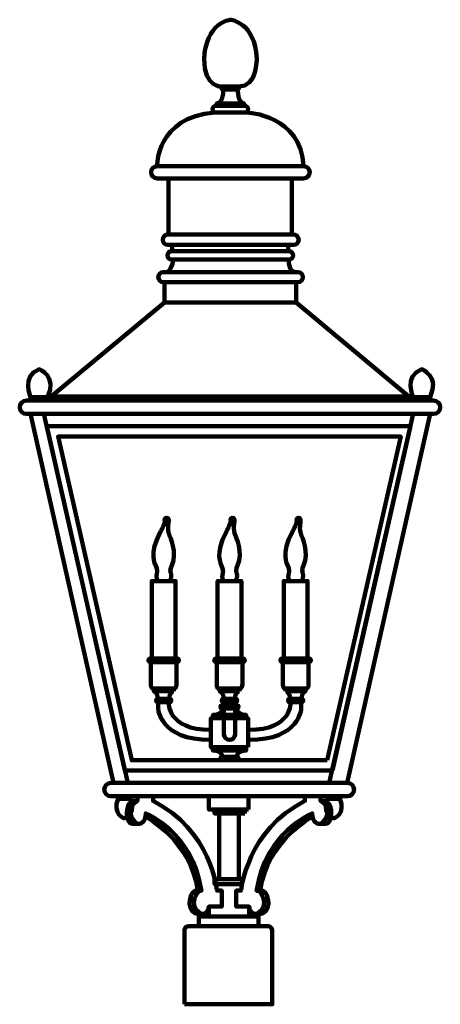
# Model space of a CAD drawing. Units: inches. Extents: x -2.1 to 13.9, y -14.6 to 22.9.
import ezdxf

# ---------------------------------------------------------------- set-up
doc = ezdxf.new("R2010")
doc.units = ezdxf.units.IN
doc.header["$MEASUREMENT"] = 0
doc.layers.add('Layer 1', color=7, linetype='Continuous')

# ---------------------------------------------------------------- blocks, each defined once
blk = doc.blocks.new('block 4')
at = {"layer": 'Layer 1', "color": 7, "lineweight": 90, "true_color": 0xffffff}
blk.add_lwpolyline([(1.649, -6.665), (2.107, -6.665), (2.107, -6.758), (1.649, -6.758), (1.649, -6.665)], dxfattribs=at)
blk.add_open_spline([(2.107, -6.758), (2.107, -6.758), (2.369, -7.328), (1.878, -7.51), (1.878, -7.51), (1.415, -7.343), (1.649, -6.758)], degree=3, knots=[0, 0, 0, 0, 1, 1, 1, 2, 2, 2, 2], dxfattribs=at)
blk = doc.blocks.new('block 5')
at = {"layer": 'Layer 1', "color": 7, "lineweight": 90, "true_color": 0xffffff}
blk.add_lwpolyline([(10.084, -6.665), (9.625, -6.665), (9.625, -6.758), (10.084, -6.758), (10.084, -6.665)], dxfattribs=at)
blk.add_open_spline([(9.625, -6.758), (9.625, -6.758), (9.364, -7.328), (9.855, -7.51), (9.855, -7.51), (10.317, -7.343), (10.084, -6.758)], degree=3, knots=[0, 0, 0, 0, 1, 1, 1, 2, 2, 2, 2], dxfattribs=at)
blk = doc.blocks.new('block 3')
at = {"layer": 'Layer 1', "color": 7, "lineweight": 90, "true_color": 0xffffff}
for points in [[(6.237, 20.245), (5.599, 20.245), (5.599, 20.349), (6.237, 20.349), (6.237, 20.245)], [(6.437, 19.612), (5.393, 19.612), (5.393, 19.704), (6.437, 19.704), (6.437, 19.612)], [(8.255, 14.716), (3.564, 14.716), (3.564, 16.855), (8.255, 16.855), (8.255, 14.716)], [(8.116, 14.087), (3.704, 14.087), (3.704, 14.321), (8.116, 14.321), (8.116, 14.087)], [(8.423, 12.133), (3.418, 12.133), (3.418, 12.901), (8.423, 12.901), (8.423, 12.133)], [(3.418, 12.133), (-0.905, 8.555)], [(8.423, 12.133), (12.713, 8.555)], [(-1.038, 8.401), (-1.682, 8.401), (-1.682, 8.531), (-1.038, 8.531), (-1.038, 8.401)], [(12.713, 8.401), (-0.905, 8.401), (-0.905, 8.555), (12.713, 8.555), (12.713, 8.401)], [(13.514, 8.401), (12.87, 8.401), (12.87, 8.531), (13.514, 8.531), (13.514, 8.401)], [(10.355, -6.157), (1.478, -6.157), (-1.682, 7.887), (13.514, 7.887), (10.355, -6.157)], [(-1.172, 7.887), (2.017, -6.157)], [(12.87, 7.887), (9.682, -6.157)], [(9.798, -5.679), (1.908, -5.679), (-1.066, 7.421), (12.772, 7.421), (9.798, -5.679)], [(9.598, -5.294), (2.166, -5.294), (-0.637, 7.03), (12.401, 7.03), (9.598, -5.294)], [(6.61, -7.168), (5.1, -7.168), (5.1, -6.665), (6.61, -6.665), (6.61, -7.168)], [(6.467, -7.319), (5.315, -7.319), (5.315, -7.168), (6.467, -7.168), (6.467, -7.319)], [(6.237, -9.823), (5.49, -9.823), (5.49, -7.319), (6.237, -7.319), (6.237, -9.823)], [(6.364, -10.006), (5.315, -10.006), (5.315, -9.823), (6.364, -9.823), (6.364, -10.006)], [(5.1, -10.864), (5.1, -11.238)], [(6.632, -10.864), (6.632, -11.238)], [(6.984, -11.611), (4.719, -11.611), (4.719, -11.238), (6.984, -11.238), (6.984, -11.611)]]:
    blk.add_lwpolyline(points, dxfattribs=at)
for points, knots in [([(5.599, 20.349), (5.599, 20.349), (4.921, 20.289), (4.921, 21.413), (4.921, 21.413), (4.925, 22.696), (5.918, 22.896), (5.918, 22.896), (6.865, 22.808), (6.919, 21.417), (6.919, 21.417), (6.956, 20.349), (6.237, 20.349)], [0, 0, 0, 0, 1, 1, 1, 2, 2, 2, 3, 3, 3, 4, 4, 4, 4]), ([(6.593, 19.487), (6.593, 19.418), (6.536, 19.361), (6.467, 19.361), (6.467, 19.361), (5.361, 19.361), (5.361, 19.361), (5.292, 19.361), (5.236, 19.418), (5.236, 19.487), (5.236, 19.487), (5.236, 19.487), (5.236, 19.487), (5.236, 19.556), (5.292, 19.612), (5.361, 19.612), (5.361, 19.612), (6.467, 19.612), (6.467, 19.612), (6.536, 19.612), (6.593, 19.556), (6.593, 19.487), (6.593, 19.487), (6.593, 19.487), (6.593, 19.487)], [0, 0, 0, 0, 1, 1, 1, 2, 2, 2, 3, 3, 3, 4, 4, 4, 5, 5, 5, 6, 6, 6, 7, 7, 7, 8, 8, 8, 8]), ([(3.131, 17.319), (3.131, 17.319), (3.09, 19.177), (5.324, 19.361), (5.324, 19.361), (6.556, 19.361), (6.556, 19.361), (6.556, 19.361), (8.627, 19.273), (8.705, 17.319)], [0, 0, 0, 0, 1, 1, 1, 2, 2, 2, 3, 3, 3, 3]), ([(8.937, 17.087), (8.937, 16.959), (8.833, 16.855), (8.705, 16.855), (8.705, 16.855), (3.131, 16.855), (3.131, 16.855), (3.003, 16.855), (2.899, 16.959), (2.899, 17.087), (2.899, 17.087), (2.899, 17.087), (2.899, 17.087), (2.899, 17.215), (3.003, 17.319), (3.131, 17.319), (3.131, 17.319), (8.705, 17.319), (8.705, 17.319), (8.833, 17.319), (8.937, 17.215), (8.937, 17.087), (8.937, 17.087), (8.937, 17.087), (8.937, 17.087)], [0, 0, 0, 0, 1, 1, 1, 2, 2, 2, 3, 3, 3, 4, 4, 4, 5, 5, 5, 6, 6, 6, 7, 7, 7, 8, 8, 8, 8]), ([(8.519, 14.518), (8.519, 14.409), (8.43, 14.321), (8.321, 14.321), (8.321, 14.321), (3.543, 14.321), (3.543, 14.321), (3.433, 14.321), (3.345, 14.409), (3.345, 14.518), (3.345, 14.518), (3.345, 14.518), (3.345, 14.518), (3.345, 14.628), (3.433, 14.716), (3.543, 14.716), (3.543, 14.716), (8.321, 14.716), (8.321, 14.716), (8.43, 14.716), (8.519, 14.628), (8.519, 14.518), (8.519, 14.518), (8.519, 14.518), (8.519, 14.518)], [0, 0, 0, 0, 1, 1, 1, 2, 2, 2, 3, 3, 3, 4, 4, 4, 5, 5, 5, 6, 6, 6, 7, 7, 7, 8, 8, 8, 8]), ([(8.306, 13.926), (8.306, 13.837), (8.234, 13.765), (8.145, 13.765), (8.145, 13.765), (3.682, 13.765), (3.682, 13.765), (3.593, 13.765), (3.521, 13.837), (3.521, 13.926), (3.521, 13.926), (3.521, 13.926), (3.521, 13.926), (3.521, 14.015), (3.593, 14.087), (3.682, 14.087), (3.682, 14.087), (8.145, 14.087), (8.145, 14.087), (8.234, 14.087), (8.306, 14.015), (8.306, 13.926), (8.306, 13.926), (8.306, 13.926), (8.306, 13.926)], [0, 0, 0, 0, 1, 1, 1, 2, 2, 2, 3, 3, 3, 4, 4, 4, 5, 5, 5, 6, 6, 6, 7, 7, 7, 8, 8, 8, 8]), ([(8.68, 13.095), (8.68, 12.988), (8.593, 12.901), (8.486, 12.901), (8.486, 12.901), (3.371, 12.901), (3.371, 12.901), (3.264, 12.901), (3.177, 12.988), (3.177, 13.095), (3.177, 13.095), (3.177, 13.095), (3.177, 13.095), (3.177, 13.202), (3.264, 13.289), (3.371, 13.289), (3.371, 13.289), (8.486, 13.289), (8.486, 13.289), (8.593, 13.289), (8.68, 13.202), (8.68, 13.095), (8.68, 13.095), (8.68, 13.095), (8.68, 13.095)], [0, 0, 0, 0, 1, 1, 1, 2, 2, 2, 3, 3, 3, 4, 4, 4, 5, 5, 5, 6, 6, 6, 7, 7, 7, 8, 8, 8, 8]), ([(-1.682, 8.531), (-1.682, 8.531), (-2.049, 9.331), (-1.36, 9.588), (-1.36, 9.588), (-0.658, 9.345), (-1.038, 8.531)], [0, 0, 0, 0, 1, 1, 1, 2, 2, 2, 2]), ([(12.87, 8.531), (12.87, 8.531), (12.503, 9.331), (13.192, 9.588), (13.192, 9.588), (13.904, 9.356), (13.514, 8.531)], [0, 0, 0, 0, 1, 1, 1, 2, 2, 2, 2]), ([(13.904, 8.144), (13.904, 8.002), (13.789, 7.887), (13.647, 7.887), (13.647, 7.887), (-1.839, 7.887), (-1.839, 7.887), (-1.981, 7.887), (-2.096, 8.002), (-2.096, 8.144), (-2.096, 8.144), (-2.096, 8.144), (-2.096, 8.144), (-2.096, 8.286), (-1.981, 8.401), (-1.839, 8.401), (-1.839, 8.401), (13.647, 8.401), (13.647, 8.401), (13.789, 8.401), (13.904, 8.286), (13.904, 8.144), (13.904, 8.144), (13.904, 8.144), (13.904, 8.144)], [0, 0, 0, 0, 1, 1, 1, 2, 2, 2, 3, 3, 3, 4, 4, 4, 5, 5, 5, 6, 6, 6, 7, 7, 7, 8, 8, 8, 8]), ([(10.628, -6.411), (10.628, -6.551), (10.514, -6.665), (10.374, -6.665), (10.374, -6.665), (1.378, -6.665), (1.378, -6.665), (1.237, -6.665), (1.123, -6.551), (1.123, -6.411), (1.123, -6.411), (1.123, -6.411), (1.123, -6.411), (1.123, -6.27), (1.237, -6.157), (1.378, -6.157), (1.378, -6.157), (10.374, -6.157), (10.374, -6.157), (10.514, -6.157), (10.628, -6.27), (10.628, -6.411), (10.628, -6.411), (10.628, -6.411), (10.628, -6.411)], [0, 0, 0, 0, 1, 1, 1, 2, 2, 2, 3, 3, 3, 4, 4, 4, 5, 5, 5, 6, 6, 6, 7, 7, 7, 8, 8, 8, 8]), ([(2.382, -6.665), (2.382, -6.665), (2.382, -6.843), (2.382, -6.843), (2.382, -6.843), (2.2, -6.843), (2.2, -6.843), (2.2, -6.843), (1.977, -6.914), (1.977, -7.319), (1.977, -7.319), (2.001, -7.709), (2.18, -7.709), (2.18, -7.709), (2.462, -7.709), (2.462, -7.709), (2.462, -7.709), (2.7, -7.693), (2.7, -7.319), (2.7, -7.319), (4.488, -8.027), (4.814, -10.26), (4.814, -10.26), (4.568, -10.26), (4.568, -10.26), (4.568, -10.26), (4.369, -10.371), (4.369, -10.753), (4.369, -10.753), (4.369, -11.079), (4.639, -11.134), (4.639, -11.134), (4.894, -11.134), (4.894, -11.134), (4.894, -11.134), (5.1, -11.095), (5.1, -10.864), (5.1, -10.864), (5.593, -10.864), (5.593, -10.864), (5.593, -10.864), (5.593, -10.252), (5.593, -10.252), (5.593, -10.252), (5.41, -10.252), (5.41, -10.252), (5.41, -10.252), (5.176, -7.932), (2.978, -6.843), (2.978, -6.843), (2.978, -6.665), (2.978, -6.665), (2.978, -6.665), (2.382, -6.665), (2.382, -6.665)], [0, 0, 0, 0, 1, 1, 1, 2, 2, 2, 3, 3, 3, 4, 4, 4, 5, 5, 5, 6, 6, 6, 7, 7, 7, 8, 8, 8, 9, 9, 9, 10, 10, 10, 11, 11, 11, 12, 12, 12, 13, 13, 13, 14, 14, 14, 15, 15, 15, 16, 16, 16, 17, 17, 17, 18, 18, 18, 18]), ([(9.35, -6.665), (9.35, -6.665), (9.35, -6.843), (9.35, -6.843), (9.35, -6.843), (9.533, -6.843), (9.533, -6.843), (9.533, -6.843), (9.756, -6.914), (9.756, -7.319), (9.756, -7.319), (9.732, -7.709), (9.553, -7.709), (9.553, -7.709), (9.271, -7.709), (9.271, -7.709), (9.271, -7.709), (9.032, -7.693), (9.032, -7.319), (9.032, -7.319), (7.244, -8.027), (6.918, -10.26), (6.918, -10.26), (7.165, -10.26), (7.165, -10.26), (7.165, -10.26), (7.363, -10.371), (7.363, -10.753), (7.363, -10.753), (7.363, -11.079), (7.093, -11.134), (7.093, -11.134), (6.839, -11.134), (6.839, -11.134), (6.839, -11.134), (6.632, -11.095), (6.632, -10.864), (6.632, -10.864), (6.139, -10.864), (6.139, -10.864), (6.139, -10.864), (6.139, -10.252), (6.139, -10.252), (6.139, -10.252), (6.322, -10.252), (6.322, -10.252), (6.322, -10.252), (6.557, -7.932), (8.754, -6.843), (8.754, -6.843), (8.754, -6.665), (8.754, -6.665), (8.754, -6.665), (9.35, -6.665), (9.35, -6.665)], [0, 0, 0, 0, 1, 1, 1, 2, 2, 2, 3, 3, 3, 4, 4, 4, 5, 5, 5, 6, 6, 6, 7, 7, 7, 8, 8, 8, 9, 9, 9, 10, 10, 10, 11, 11, 11, 12, 12, 12, 13, 13, 13, 14, 14, 14, 15, 15, 15, 16, 16, 16, 17, 17, 17, 18, 18, 18, 18]), ([(4.178, -14.583), (4.178, -14.583), (4.178, -11.778), (4.178, -11.778), (4.178, -11.778), (4.163, -11.611), (4.33, -11.611), (4.33, -11.611), (7.35, -11.611), (7.35, -11.611), (7.35, -11.611), (7.509, -11.619), (7.509, -11.77), (7.509, -11.77), (7.509, -14.583), (7.509, -14.583), (7.509, -14.583), (4.178, -14.583), (4.178, -14.583)], [0, 0, 0, 0, 1, 1, 1, 2, 2, 2, 3, 3, 3, 4, 4, 4, 5, 5, 5, 6, 6, 6, 6])]:
    blk.add_open_spline(points, degree=3, knots=knots, dxfattribs=at)
for points in [[(5.648, 20.245), (5.648, 20.245), (5.661, 19.704), (5.393, 19.704)], [(6.192, 20.245), (6.192, 20.245), (6.206, 19.704), (6.437, 19.704)], [(3.748, 13.765), (3.748, 13.765), (3.689, 13.26), (3.418, 13.289)], [(8.145, 13.765), (8.145, 13.765), (8.102, 13.288), (8.423, 13.288)], [(2.382, -6.843), (2.382, -6.843), (1.798, -7.165), (2.343, -7.709)], [(9.35, -6.843), (9.35, -6.843), (9.935, -7.165), (9.39, -7.709)], [(2.69, -7.443), (2.69, -7.443), (4.417, -8.337), (4.679, -10.26)], [(9.043, -7.443), (9.043, -7.443), (7.316, -8.337), (7.053, -10.26)], [(4.719, -10.26), (4.719, -10.26), (4.25, -10.801), (4.79, -11.134)], [(7.014, -10.26), (7.014, -10.26), (7.483, -10.801), (6.942, -11.134)]]:
    blk.add_open_spline(points, degree=3, dxfattribs=at)
at = {"layer": 'Layer 1'}
for name in ['block 4', 'block 5']:
    blk.add_blockref(name, (0, 0), dxfattribs=at)
blk = doc.blocks.new('block 7')
at = {"layer": 'Layer 1', "color": 7, "lineweight": 90, "true_color": 0xffffff}
for points in [[(5.607, -3.327), (5.607, -3.327), (5.617, -3.569), (5.254, -3.569)], [(6.165, -3.327), (6.165, -3.327), (6.162, -3.569), (6.517, -3.569)]]:
    blk.add_open_spline(points, degree=3, dxfattribs=at)
blk = doc.blocks.new('block 8')
at = {"layer": 'Layer 1', "color": 7, "lineweight": 90, "true_color": 0xffffff}
for points in [[(5.607, -5.166), (5.607, -5.166), (5.617, -4.924), (5.254, -4.924)], [(6.165, -5.166), (6.165, -5.166), (6.162, -4.924), (6.517, -4.924)]]:
    blk.add_open_spline(points, degree=3, dxfattribs=at)
blk = doc.blocks.new('block 6')
at = {"layer": 'Layer 1', "color": 7, "lineweight": 90, "true_color": 0xffffff}
for points in [[(6.594, -4.796), (5.177, -4.796), (5.177, -3.697), (6.594, -3.697), (6.594, -4.796)], [(6.517, -3.697), (5.254, -3.697), (5.254, -3.569), (6.517, -3.569), (6.517, -3.697)], [(6.517, -4.796), (5.254, -4.796), (5.254, -4.924), (6.517, -4.924), (6.517, -4.796)]]:
    blk.add_lwpolyline(points, dxfattribs=at)
for points in [[(6.238, -3.263), (6.238, -3.299), (6.209, -3.327), (6.173, -3.327), (6.173, -3.327), (5.598, -3.327), (5.598, -3.327), (5.563, -3.327), (5.534, -3.299), (5.534, -3.263), (5.534, -3.263), (5.534, -3.263), (5.534, -3.263), (5.534, -3.228), (5.563, -3.199), (5.598, -3.199), (5.598, -3.199), (6.173, -3.199), (6.173, -3.199), (6.209, -3.199), (6.238, -3.228), (6.238, -3.263), (6.238, -3.263), (6.238, -3.263), (6.238, -3.263)], [(6.238, -5.23), (6.238, -5.194), (6.209, -5.166), (6.173, -5.166), (6.173, -5.166), (5.598, -5.166), (5.598, -5.166), (5.563, -5.166), (5.534, -5.194), (5.534, -5.23), (5.534, -5.23), (5.534, -5.23), (5.534, -5.23), (5.534, -5.265), (5.563, -5.294), (5.598, -5.294), (5.598, -5.294), (6.173, -5.294), (6.173, -5.294), (6.209, -5.294), (6.238, -5.265), (6.238, -5.23), (6.238, -5.23), (6.238, -5.23), (6.238, -5.23)]]:
    blk.add_open_spline(points, degree=3, knots=[0, 0, 0, 0, 1, 1, 1, 2, 2, 2, 3, 3, 3, 4, 4, 4, 5, 5, 5, 6, 6, 6, 7, 7, 7, 8, 8, 8, 8], dxfattribs=at)
at = {"layer": 'Layer 1'}
for name in ['block 7', 'block 8']:
    blk.add_blockref(name, (0, 0), dxfattribs=at)
blk = doc.blocks.new('block 10')
at = {"layer": 'Layer 1', "color": 7, "lineweight": 90, "true_color": 0xffffff}
for points in [[(3.003, -2.661), (3.003, -2.661), (3.162, -2.714), (3.162, -2.954)], [(3.762, -2.661), (3.762, -2.661), (3.589, -2.689), (3.589, -2.954)]]:
    blk.add_open_spline(points, degree=3, dxfattribs=at)
blk = doc.blocks.new('block 9')
at = {"layer": 'Layer 1', "color": 7, "lineweight": 90, "true_color": 0xffffff}
for points in [[(3.836, -1.416), (2.929, -1.416), (2.929, 1.525), (3.836, 1.525), (3.836, -1.416)], [(3.762, -2.661), (3.003, -2.661), (3.003, -2.567), (3.762, -2.567), (3.762, -2.661)]]:
    blk.add_lwpolyline(points, dxfattribs=at)
for points, knots in [([(3.962, -1.489), (3.962, -1.529), (3.929, -1.562), (3.889, -1.562), (3.889, -1.562), (2.876, -1.562), (2.876, -1.562), (2.836, -1.562), (2.803, -1.529), (2.803, -1.489), (2.803, -1.489), (2.803, -1.489), (2.803, -1.489), (2.803, -1.449), (2.836, -1.416), (2.876, -1.416), (2.876, -1.416), (3.889, -1.416), (3.889, -1.416), (3.929, -1.416), (3.962, -1.449), (3.962, -1.489), (3.962, -1.489), (3.962, -1.489), (3.962, -1.489)], [0, 0, 0, 0, 1, 1, 1, 2, 2, 2, 3, 3, 3, 4, 4, 4, 5, 5, 5, 6, 6, 6, 7, 7, 7, 8, 8, 8, 8]), ([(2.895, -1.562), (2.895, -1.562), (2.895, -2.427), (2.895, -2.427), (2.895, -2.427), (2.881, -2.567), (3.003, -2.567), (3.003, -2.567), (3.767, -2.567), (3.767, -2.567), (3.767, -2.567), (3.871, -2.558), (3.871, -2.408), (3.871, -2.408), (3.871, -1.562), (3.871, -1.562)], [0, 0, 0, 0, 1, 1, 1, 2, 2, 2, 3, 3, 3, 4, 4, 4, 5, 5, 5, 5]), ([(3.675, -3.018), (3.675, -3.054), (3.646, -3.082), (3.611, -3.082), (3.611, -3.082), (3.154, -3.082), (3.154, -3.082), (3.118, -3.082), (3.09, -3.054), (3.09, -3.018), (3.09, -3.018), (3.09, -3.018), (3.09, -3.018), (3.09, -2.983), (3.118, -2.954), (3.154, -2.954), (3.154, -2.954), (3.611, -2.954), (3.611, -2.954), (3.646, -2.954), (3.675, -2.983), (3.675, -3.018), (3.675, -3.018), (3.675, -3.018), (3.675, -3.018)], [0, 0, 0, 0, 1, 1, 1, 2, 2, 2, 3, 3, 3, 4, 4, 4, 5, 5, 5, 6, 6, 6, 7, 7, 7, 8, 8, 8, 8])]:
    blk.add_open_spline(points, degree=3, knots=knots, dxfattribs=at)
at = {"layer": 'Layer 1'}
blk.add_blockref('block 10', (0, 0), dxfattribs=at)
blk = doc.blocks.new('block 12')
at = {"layer": 'Layer 1', "color": 7, "lineweight": 90, "true_color": 0xffffff}
for points in [[(8.021, -2.661), (8.021, -2.661), (8.194, -2.689), (8.194, -2.954)], [(8.779, -2.661), (8.779, -2.661), (8.62, -2.714), (8.62, -2.954)]]:
    blk.add_open_spline(points, degree=3, dxfattribs=at)
blk = doc.blocks.new('block 11')
at = {"layer": 'Layer 1', "color": 7, "lineweight": 90, "true_color": 0xffffff}
for points in [[(7.946, -1.416), (8.854, -1.416), (8.854, 1.525), (7.946, 1.525), (7.946, -1.416)], [(8.021, -2.661), (8.779, -2.661), (8.779, -2.567), (8.021, -2.567), (8.021, -2.661)]]:
    blk.add_lwpolyline(points, dxfattribs=at)
for points, knots in [([(7.821, -1.489), (7.821, -1.529), (7.853, -1.562), (7.894, -1.562), (7.894, -1.562), (8.906, -1.562), (8.906, -1.562), (8.947, -1.562), (8.979, -1.529), (8.979, -1.489), (8.979, -1.489), (8.979, -1.489), (8.979, -1.489), (8.979, -1.449), (8.947, -1.416), (8.906, -1.416), (8.906, -1.416), (7.894, -1.416), (7.894, -1.416), (7.853, -1.416), (7.821, -1.449), (7.821, -1.489), (7.821, -1.489), (7.821, -1.489), (7.821, -1.489)], [0, 0, 0, 0, 1, 1, 1, 2, 2, 2, 3, 3, 3, 4, 4, 4, 5, 5, 5, 6, 6, 6, 7, 7, 7, 8, 8, 8, 8]), ([(8.888, -1.562), (8.888, -1.562), (8.888, -2.427), (8.888, -2.427), (8.888, -2.427), (8.902, -2.567), (8.779, -2.567), (8.779, -2.567), (8.015, -2.567), (8.015, -2.567), (8.015, -2.567), (7.912, -2.558), (7.912, -2.408), (7.912, -2.408), (7.912, -1.562), (7.912, -1.562)], [0, 0, 0, 0, 1, 1, 1, 2, 2, 2, 3, 3, 3, 4, 4, 4, 5, 5, 5, 5]), ([(8.107, -3.018), (8.107, -3.054), (8.136, -3.082), (8.172, -3.082), (8.172, -3.082), (8.629, -3.082), (8.629, -3.082), (8.664, -3.082), (8.693, -3.054), (8.693, -3.018), (8.693, -3.018), (8.693, -3.018), (8.693, -3.018), (8.693, -2.983), (8.664, -2.954), (8.629, -2.954), (8.629, -2.954), (8.172, -2.954), (8.172, -2.954), (8.136, -2.954), (8.107, -2.983), (8.107, -3.018), (8.107, -3.018), (8.107, -3.018), (8.107, -3.018)], [0, 0, 0, 0, 1, 1, 1, 2, 2, 2, 3, 3, 3, 4, 4, 4, 5, 5, 5, 6, 6, 6, 7, 7, 7, 8, 8, 8, 8])]:
    blk.add_open_spline(points, degree=3, knots=knots, dxfattribs=at)
at = {"layer": 'Layer 1'}
blk.add_blockref('block 12', (0, 0), dxfattribs=at)
blk = doc.blocks.new('block 14')
at = {"layer": 'Layer 1', "color": 7, "lineweight": 90, "true_color": 0xffffff}
for points in [[(5.507, -2.661), (5.507, -2.661), (5.666, -2.714), (5.666, -2.954)], [(6.265, -2.661), (6.265, -2.661), (6.092, -2.689), (6.092, -2.954)]]:
    blk.add_open_spline(points, degree=3, dxfattribs=at)
blk = doc.blocks.new('block 13')
at = {"layer": 'Layer 1', "color": 7, "lineweight": 90, "true_color": 0xffffff}
for points in [[(6.34, -1.416), (5.432, -1.416), (5.432, 1.525), (6.34, 1.525), (6.34, -1.416)], [(6.265, -2.661), (5.507, -2.661), (5.507, -2.567), (6.265, -2.567), (6.265, -2.661)]]:
    blk.add_lwpolyline(points, dxfattribs=at)
for points, knots in [([(6.465, -1.489), (6.465, -1.529), (6.433, -1.562), (6.392, -1.562), (6.392, -1.562), (5.379, -1.562), (5.379, -1.562), (5.339, -1.562), (5.306, -1.529), (5.306, -1.489), (5.306, -1.489), (5.306, -1.489), (5.306, -1.489), (5.306, -1.449), (5.339, -1.416), (5.379, -1.416), (5.379, -1.416), (6.392, -1.416), (6.392, -1.416), (6.433, -1.416), (6.465, -1.449), (6.465, -1.489), (6.465, -1.489), (6.465, -1.489), (6.465, -1.489)], [0, 0, 0, 0, 1, 1, 1, 2, 2, 2, 3, 3, 3, 4, 4, 4, 5, 5, 5, 6, 6, 6, 7, 7, 7, 8, 8, 8, 8]), ([(5.398, -1.562), (5.398, -1.562), (5.398, -2.427), (5.398, -2.427), (5.398, -2.427), (5.384, -2.567), (5.507, -2.567), (5.507, -2.567), (6.271, -2.567), (6.271, -2.567), (6.271, -2.567), (6.374, -2.558), (6.374, -2.408), (6.374, -2.408), (6.374, -1.562), (6.374, -1.562)], [0, 0, 0, 0, 1, 1, 1, 2, 2, 2, 3, 3, 3, 4, 4, 4, 5, 5, 5, 5]), ([(6.179, -3.018), (6.179, -3.054), (6.15, -3.082), (6.114, -3.082), (6.114, -3.082), (5.657, -3.082), (5.657, -3.082), (5.622, -3.082), (5.593, -3.054), (5.593, -3.018), (5.593, -3.018), (5.593, -3.018), (5.593, -3.018), (5.593, -2.983), (5.622, -2.954), (5.657, -2.954), (5.657, -2.954), (6.114, -2.954), (6.114, -2.954), (6.15, -2.954), (6.179, -2.983), (6.179, -3.018), (6.179, -3.018), (6.179, -3.018), (6.179, -3.018)], [0, 0, 0, 0, 1, 1, 1, 2, 2, 2, 3, 3, 3, 4, 4, 4, 5, 5, 5, 6, 6, 6, 7, 7, 7, 8, 8, 8, 8]), ([(6.096, -3.066), (6.096, -3.066), (6.096, -4.308), (6.096, -4.308), (6.096, -4.424), (6.002, -4.519), (5.886, -4.519), (5.886, -4.519), (5.886, -4.519), (5.886, -4.519), (5.77, -4.519), (5.675, -4.424), (5.675, -4.308), (5.675, -4.308), (5.675, -3.066), (5.675, -3.066)], [0, 0, 0, 0, 1, 1, 1, 2, 2, 2, 3, 3, 3, 4, 4, 4, 5, 5, 5, 5])]:
    blk.add_open_spline(points, degree=3, knots=knots, dxfattribs=at)
at = {"layer": 'Layer 1'}
blk.add_blockref('block 14', (0, 0), dxfattribs=at)
blk = doc.blocks.new('block 2')
at = {"layer": 'Layer 1', "color": 250, "lineweight": 90, "true_color": 0x231f20}
for points in [[(3.183, 1.525), (3.183, 1.525), (3.056, 1.604), (3.126, 1.826), (3.126, 1.826), (3.172, 1.951), (3.068, 2.14), (3.068, 2.14), (2.809, 2.571), (3.253, 3.391), (3.253, 3.391), (3.415, 3.696), (3.434, 3.803), (3.434, 3.803), (3.369, 3.918), (3.492, 3.933), (3.492, 3.933), (3.6, 3.937), (3.573, 3.785), (3.573, 3.785), (3.5, 3.503), (3.608, 3.25), (3.608, 3.25), (3.915, 2.612), (3.689, 2.119), (3.689, 2.119), (3.596, 1.952), (3.651, 1.836), (3.651, 1.836), (3.724, 1.679), (3.601, 1.525), (3.601, 1.525), (3.183, 1.525), (3.183, 1.525)], [(5.687, 1.525), (5.687, 1.525), (5.56, 1.604), (5.629, 1.826), (5.629, 1.826), (5.675, 1.951), (5.571, 2.14), (5.571, 2.14), (5.313, 2.571), (5.756, 3.391), (5.756, 3.391), (5.918, 3.696), (5.938, 3.803), (5.938, 3.803), (5.872, 3.918), (5.995, 3.933), (5.995, 3.933), (6.103, 3.937), (6.076, 3.785), (6.076, 3.785), (6.003, 3.503), (6.111, 3.25), (6.111, 3.25), (6.419, 2.612), (6.192, 2.119), (6.192, 2.119), (6.1, 1.952), (6.155, 1.836), (6.155, 1.836), (6.228, 1.679), (6.105, 1.525), (6.105, 1.525), (5.687, 1.525), (5.687, 1.525)], [(8.201, 1.525), (8.201, 1.525), (8.074, 1.604), (8.143, 1.826), (8.143, 1.826), (8.19, 1.951), (8.085, 2.14), (8.085, 2.14), (7.827, 2.571), (8.27, 3.391), (8.27, 3.391), (8.433, 3.696), (8.452, 3.803), (8.452, 3.803), (8.386, 3.918), (8.51, 3.933), (8.51, 3.933), (8.618, 3.937), (8.591, 3.785), (8.591, 3.785), (8.517, 3.503), (8.625, 3.25), (8.625, 3.25), (8.933, 2.612), (8.706, 2.119), (8.706, 2.119), (8.614, 1.952), (8.669, 1.836), (8.669, 1.836), (8.742, 1.679), (8.619, 1.525), (8.619, 1.525), (8.201, 1.525), (8.201, 1.525)]]:
    blk.add_open_spline(points, degree=3, knots=[0, 0, 0, 0, 1, 1, 1, 2, 2, 2, 3, 3, 3, 4, 4, 4, 5, 5, 5, 6, 6, 6, 7, 7, 7, 8, 8, 8, 9, 9, 9, 10, 10, 10, 11, 11, 11, 11], dxfattribs=at)
at = {"layer": 'Layer 1', "color": 7, "lineweight": 90, "true_color": 0xffffff}
for points in [[(3.172, -3.082), (3.172, -3.082), (3.172, -3.327), (3.172, -3.327), (3.172, -3.327), (3.218, -4.519), (5.183, -4.519)], [(8.612, -3.082), (8.612, -3.082), (8.612, -3.327), (8.612, -3.327), (8.612, -3.327), (8.566, -4.519), (6.6, -4.519)]]:
    blk.add_open_spline(points, degree=3, knots=[0, 0, 0, 0, 1, 1, 1, 2, 2, 2, 2], dxfattribs=at)
for points in [[(3.575, -3.082), (3.575, -3.082), (3.49, -4.139), (5.183, -4.139)], [(8.209, -3.082), (8.209, -3.082), (8.294, -4.139), (6.6, -4.139)]]:
    blk.add_open_spline(points, degree=3, dxfattribs=at)
at = {"layer": 'Layer 1'}
for name in ['block 3', 'block 9', 'block 13', 'block 11', 'block 6']:
    blk.add_blockref(name, (0, 0), dxfattribs=at)

msp = doc.modelspace()

# ---------------------------------------------------------------- block references
at = {"layer": 'Layer 1'}
msp.add_blockref('block 2', (0, 0), dxfattribs=at)

doc.saveas('drawing.dxf')
